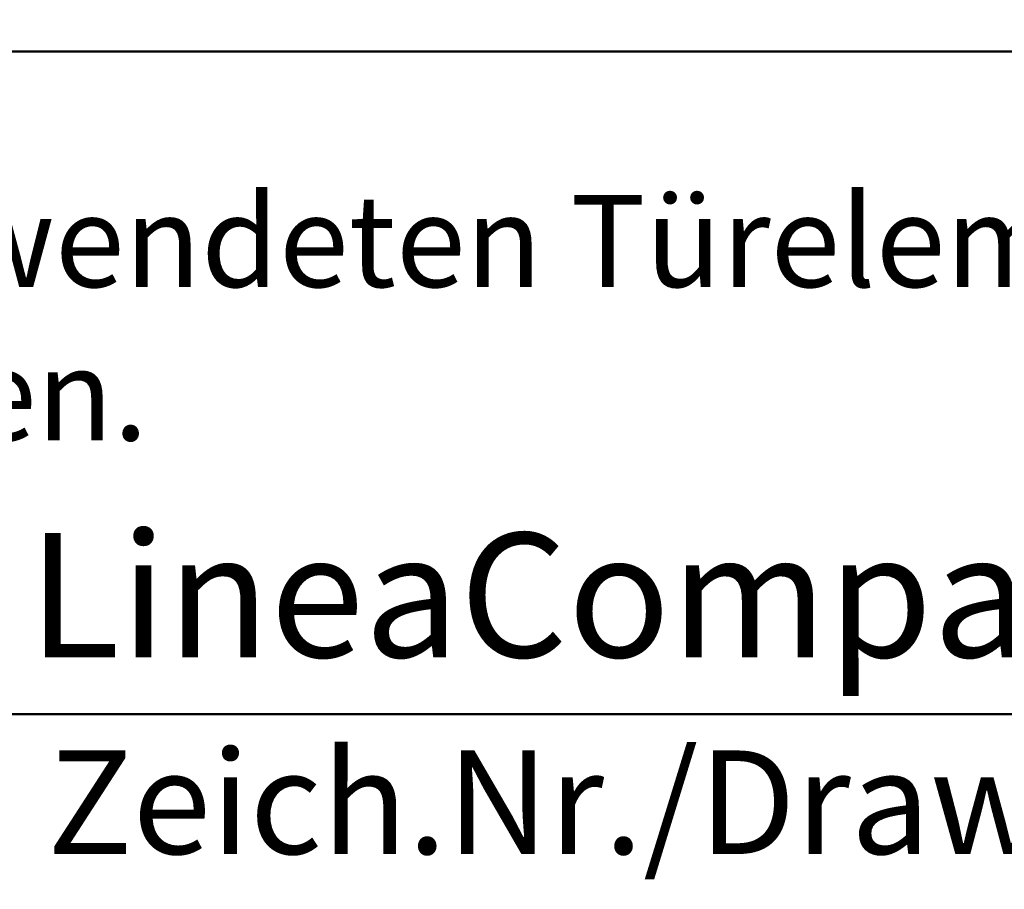
# Model space of a CAD drawing. Units: millimetres. Extents: x 0 to 1890, y -37 to 2005.
# Drawn here: x 1623 to 1676, y 746 to 794 of the extents above; entities that cross this region are included whole.
import ezdxf
from ezdxf.enums import TextEntityAlignment as Align

# ---------------------------------------------------------------- set-up
doc = ezdxf.new("R2010")
doc.units = ezdxf.units.MM
for name, color, linetype, lineweight in [('AM_0', 7, 'Continuous', 50), ('AM_6', 2, 'Continuous', 35), ('AM_BOR', 7, 'Continuous', 50)]:
    doc.layers.add(name, color=color, linetype=linetype, lineweight=lineweight)
doc.styles.get("Standard").update_dxf_attribs({"font": 'isocp.shx'})

# ---------------------------------------------------------------- blocks, each defined once
blk = doc.blocks.new('TITLE_BOS')
at = {"layer": 'AM_BOR'}
for p, q in [((0, 45), (-180, 45)), ((-110, 29), (0, 29))]:
    blk.add_line(p, q, dxfattribs=at)
at = {"layer": 'AM_BOR', "insert": (-108.151, 28.123), "char_height": 2.5, "attachment_point": 1}
blk.add_mtext_dynamic_manual_height_columns('Zeich.Nr./Drawing No:', width=37.51475, gutter_width=12.5, heights=[0], dxfattribs=at)
at = {"layer": 'AM_BOR'}
for tag, p, height in [('GEN-TITLE-DES1', (-108.62, 40.592), 3.645), ('GEN-TITLE-NAME', (-161.075, 38.817), 2), ('GEN-TITLE-DES2', (-108.496, 34.999), 3.645), ('NAME-PRUEFER', (-161.075, 34.596), 2), ('GEN-TITLE-DES2-ENG', (-108.62, 30.374), 3), ('GEN-TITLE-DWG', (-71.929, 25.566), 2.5), ('DOC_REVISION', (-30.944, 26.09), 2), ('PART_REVISION', (-30.944, 21.997), 2), ('GEN-TITLE-SCA', (-21.982, 21.546), 2.5), ('BAANNR.', (-71.886, 21.393), 2.5), ('CDN_STATUS', (-71.987, 17.737), 2.5)]:
    blk.add_attdef(tag, p, '', height=height, dxfattribs=at)
for tag, p in [('GEN-TITLE-DAT', (-119.596, 38.827)), ('DATUM-PRUEFER', (-119.596, 34.529))]:
    blk.add_attdef(tag, text='', height=2, dxfattribs=at).set_placement(p, align=Align.CENTER)

msp = doc.modelspace()

# ---------------------------------------------------------------- block references
at = {"layer": 'AM_0', "lineweight": 0}
ref = msp.add_blockref('TITLE_BOS', (1867.5, 690.75), dxfattribs=dict(at, xscale=2.25, yscale=2.25, zscale=2.25))
ref.add_attrib('GEN-TITLE-DES2-ENG', 'LineaCompact, brickwork', (1623.105, 759.092), dxfattribs={"layer": 'AM_BOR', "height": 6.75})

# ---------------------------------------------------------------- texts
at = {"layer": 'AM_6', "insert": (1603.573, 817.545), "char_height": 5, "width": 258.80296, "attachment_point": 1}
msp.add_mtext('{\\W2.23824;\\C2; \\W1;Die Massiv- und Ständerwerkswände bzw. deren Profile müssen so ausgebildet sein, \\P{\\W2.901055; }dass sie die statischen und dynamischen Kräfte, welche sich aus der Belastung des \\P{\\W3.628865; }verwendeten Türelements ergeben, zuverlässig und nachhaltig aufnehmen können.}', dxfattribs=at)

doc.saveas('drawing.dxf')
